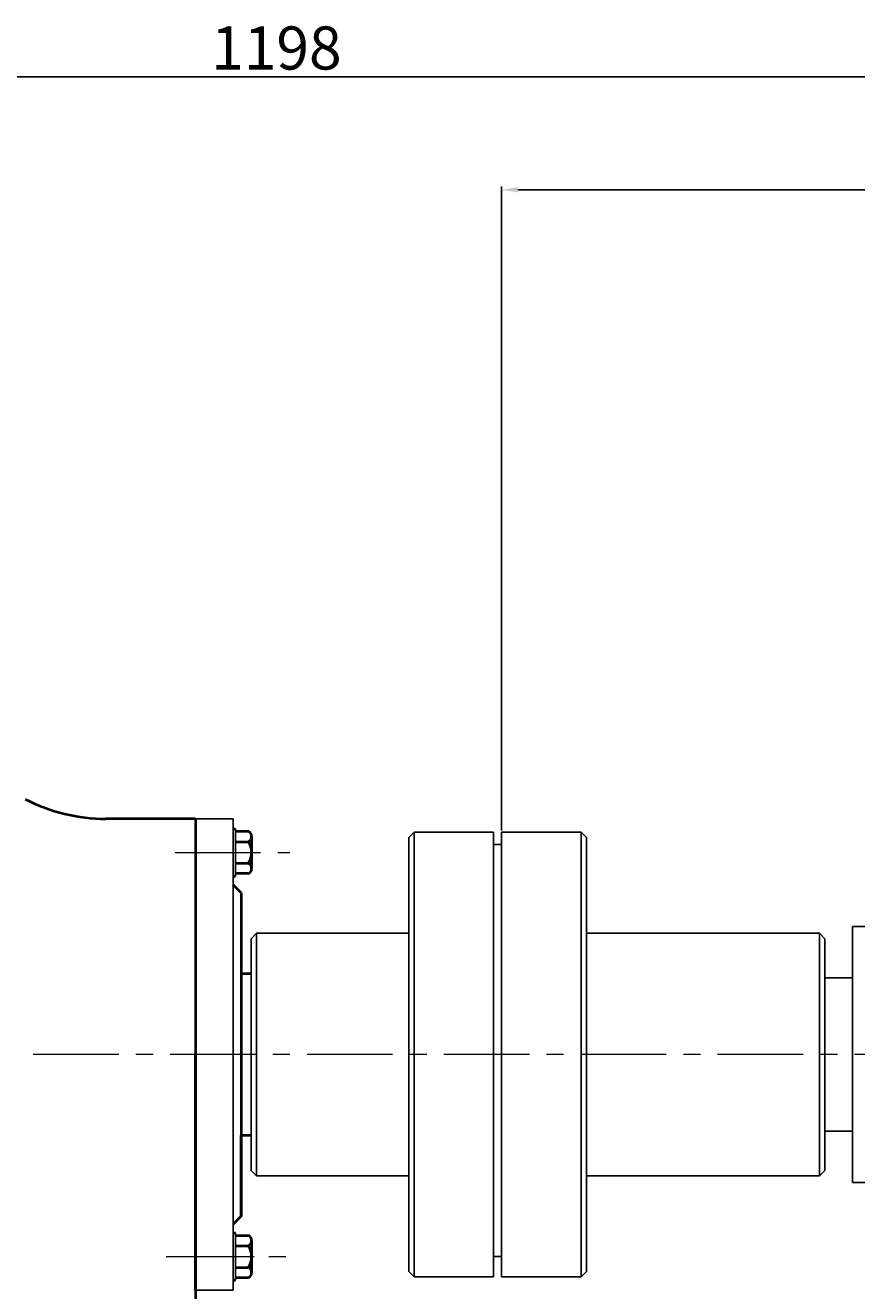
# Model space of a CAD drawing. Units: millimetres. Extents: x 37463 to 39734, y -27079 to -25452.
# Drawn here: x 38124 to 38432, y -25922 to -25452 of the extents above; entities that cross this region are included whole.
import ezdxf

# ---------------------------------------------------------------- set-up
doc = ezdxf.new("R2010")
doc.units = ezdxf.units.MM
doc.linetypes.add('CENTER', pattern=[50.8, 31.75, -6.35, 6.35, -6.35])
doc.layers.add('1', color=7, linetype='Continuous')
doc.layers.add('尺寸线', color=1, linetype='Continuous')
doc.layers.add('中心线', color=5, linetype='CENTER', lineweight=13)
doc.layers.add('粗实线', color=7, linetype='Continuous', lineweight=40)
doc.styles.get("Standard").update_dxf_attribs({"font": 'txt.shx', "height": 16, "bigfont": 'gbcbig.shx'})
doc.dimstyles.new('ISO-25', dxfattribs={"dimtxt": 2.5, "dimasz": 6, "dimexe": 1.25, "dimexo": 0.625, "dimtad": 1, "dimtxsty": 'Standard', "dimcen": 2.5, "dimadec": 0, "dimazin": 0, "dimtfac": 1, "dimtmove": 0, "dimatfit": 3, "dimfxl": 0, "dimarcsym": 0})

# ---------------------------------------------------------------- blocks, each defined once
blk = doc.blocks.new('*D13')
at = {"layer": 'Defpoints', "color": 0, "transparency": 16777216}
for p in [(25794.72, -6396.65), (25794.72, -6635.14), (26309.72, -6650.77)]:
    blk.add_point(p, dxfattribs=at)
at = {"layer": '尺寸线', "color": 0, "lineweight": -2, "transparency": 16777216}
for p, q in [((25794.72, -6634.52), (25794.72, -6395.4)), ((26303.72, -6396.65), (25800.72, -6396.65)), ((26309.72, -6650.14), (26309.72, -6395.4))]:
    blk.add_line(p, q, dxfattribs=at)
at = {"layer": '尺寸线', "color": 0, "transparency": 16777216}
for points in [[(25800.72, -6395.65), (25800.72, -6397.65), (25794.72, -6396.65)], [(26303.72, -6395.65), (26303.72, -6397.65), (26309.72, -6396.65)]]:
    blk.add_solid(points, dxfattribs=at)
at = {"layer": '尺寸线', "color": 0, "transparency": 16777216, "insert": (26052.22, -6388.03), "char_height": 16, "attachment_point": 5}
blk.add_mtext('515', dxfattribs=at)
blk = doc.blocks.new('*D14')
at = {"layer": 'Defpoints', "color": 0, "transparency": 16777216}
for p in [(25112.09, -6354.73), (25112.09, -6564.23), (26310.1, -6650.77)]:
    blk.add_point(p, dxfattribs=at)
at = {"layer": '尺寸线', "color": 0, "lineweight": -2, "transparency": 16777216}
for p, q in [((25112.09, -6563.61), (25112.09, -6353.48)), ((26304.1, -6354.73), (25118.09, -6354.73)), ((26310.1, -6650.14), (26310.1, -6353.48))]:
    blk.add_line(p, q, dxfattribs=at)
at = {"layer": '尺寸线', "color": 0, "transparency": 16777216}
for points in [[(25118.09, -6353.73), (25118.09, -6355.73), (25112.09, -6354.73)], [(26304.1, -6353.73), (26304.1, -6355.73), (26310.1, -6354.73)]]:
    blk.add_solid(points, dxfattribs=at)
at = {"layer": '尺寸线', "color": 0, "transparency": 16777216, "insert": (25711.1, -6346.1), "char_height": 16, "attachment_point": 5}
blk.add_mtext('1198', dxfattribs=at)

msp = doc.modelspace()

# ---------------------------------------------------------------- linework, layer by layer
for p, q in [((38437.565, -25786.477), (38430.785, -25786.477)), ((38430.785, -25786.477), (38430.785, -25881.477)), ((38430.785, -25805.477), (38420.615, -25805.477)), ((38420.615, -25805.477), (38420.615, -25862.477)), ((38420.615, -25862.477), (38430.785, -25862.477)), ((38430.785, -25881.477), (38437.565, -25881.477))]:
    msp.add_line(p, q)
at = {"layer": '1'}
for p, q in [((38186.991, -25746.477), (38200.991, -25746.477)), ((38200.991, -25833.977), (38200.991, -25746.477)), ((38200.991, -25767.777), (38200.991, -25750.177)), ((38200.991, -25750.177), (38200.991, -25767.777)), ((38201.791, -25767.777), (38201.791, -25750.177)), ((38201.791, -25750.177), (38201.791, -25767.777)), ((38268.115, -25751.477), (38266.115, -25753.477)), ((38266.115, -25753.477), (38266.115, -25833.977)), ((38297.615, -25751.477), (38268.115, -25751.477)), ((38268.115, -25751.477), (38268.115, -25916.477)), ((38297.615, -25751.477), (38297.615, -25833.977)), ((38297.615, -25751.477), (38297.615, -25833.977)), ((38300.615, -25751.477), (38330.115, -25751.477)), ((38300.615, -25751.477), (38300.615, -25833.977)), ((38300.615, -25751.477), (38300.615, -25833.977)), ((38300.615, -25751.477), (38300.615, -25833.977)), ((38330.115, -25751.477), (38332.115, -25753.477)), ((38330.115, -25916.477), (38330.115, -25751.477)), ((38332.115, -25753.477), (38332.115, -25833.977)), ((38297.615, -25755.977), (38300.615, -25755.977)), ((38209.615, -25788.977), (38207.615, -25790.977)), ((38207.615, -25876.977), (38207.615, -25790.977)), ((38266.115, -25788.977), (38209.615, -25788.977)), ((38209.615, -25878.977), (38209.615, -25788.977)), ((38332.115, -25788.977), (38418.615, -25788.977)), ((38418.615, -25788.977), (38420.615, -25790.977)), ((38418.615, -25788.977), (38418.615, -25878.977)), ((38420.615, -25876.977), (38420.615, -25790.977)), ((38207.615, -25863.977), (38207.615, -25803.977)), ((38200.991, -25833.977), (38200.991, -25921.477)), ((38200.991, -25833.977), (38200.991, -25921.477)), ((38266.115, -25914.477), (38266.115, -25833.977)), ((38297.615, -25916.477), (38297.615, -25833.977)), ((38297.615, -25916.477), (38297.615, -25833.977)), ((38300.615, -25916.477), (38300.615, -25833.977)), ((38300.615, -25916.477), (38300.615, -25833.977)), ((38332.115, -25914.477), (38332.115, -25833.977)), ((38209.615, -25878.977), (38207.615, -25876.977)), ((38266.115, -25878.977), (38209.615, -25878.977)), ((38332.115, -25878.977), (38418.615, -25878.977)), ((38418.615, -25878.977), (38420.615, -25876.977)), ((38200.991, -25917.777), (38200.991, -25900.177)), ((38200.991, -25900.177), (38200.991, -25917.777)), ((38201.791, -25917.777), (38201.791, -25900.177)), ((38201.791, -25900.177), (38201.791, -25917.777)), ((38297.615, -25908.977), (38300.615, -25908.977)), ((38300.615, -25908.977), (38297.615, -25908.977)), ((38268.115, -25916.477), (38266.115, -25914.477)), ((38297.615, -25916.477), (38268.115, -25916.477)), ((38300.615, -25916.477), (38330.115, -25916.477)), ((38330.115, -25916.477), (38332.115, -25914.477)), ((38186.991, -25921.477), (38200.991, -25921.477))]:
    msp.add_line(p, q, dxfattribs=at)
at = {"layer": '中心线'}
for p, q in [((38179.413, -25758.977), (38221.991, -25758.977)), ((38192.227, -25758.977), (38208.756, -25758.977)), ((38869.733, -25833.977), (37799.216, -25833.977)), ((38176.12, -25908.977), (38221.991, -25908.977)), ((38192.227, -25908.977), (38208.756, -25908.977))]:
    msp.add_line(p, q, dxfattribs=at)
at = {"layer": '粗实线'}
for p, q in [((38186.991, -25746.477), (38153.73, -25746.477)), ((38186.991, -25746.477), (38186.991, -25833.977)), ((38200.991, -25750.177), (38201.791, -25750.177)), ((38201.791, -25751.125), (38206.591, -25751.125)), ((38207.791, -25753.051), (38207.791, -25764.903)), ((38207.791, -25753.051), (38207.791, -25754.977)), ((38201.791, -25754.977), (38206.591, -25754.977)), ((38201.791, -25762.977), (38206.591, -25762.977)), ((38200.991, -25767.777), (38201.791, -25767.777)), ((38206.591, -25766.829), (38201.791, -25766.829)), ((38203.991, -25773.977), (38200.991, -25770.977)), ((38203.991, -25773.977), (38203.991, -25833.977)), ((38207.615, -25803.977), (38203.991, -25803.977)), ((38186.991, -25921.477), (38186.991, -25833.977)), ((38186.991, -25833.977), (38186.991, -25921.477)), ((38203.991, -25833.977), (38203.991, -25893.977)), ((38207.615, -25863.977), (38203.991, -25863.977)), ((38203.991, -25893.977), (38203.991, -25863.977)), ((38203.991, -25893.977), (38200.991, -25896.977)), ((38200.991, -25900.177), (38201.791, -25900.177)), ((38201.791, -25901.125), (38206.591, -25901.125)), ((38207.791, -25903.051), (38207.791, -25914.903)), ((38207.791, -25903.051), (38207.791, -25904.977)), ((38201.791, -25904.977), (38206.591, -25904.977)), ((38201.791, -25912.977), (38206.591, -25912.977)), ((38200.991, -25917.777), (38201.791, -25917.777)), ((38206.591, -25916.829), (38201.791, -25916.829)), ((38186.991, -25921.477), (38186.991, -25993.62))]:
    msp.add_line(p, q, dxfattribs=at)
for centre, radius, start, end in [((38153.73, -25681.477), 65, 242.59362, 270), ((38205.646, -25753.051), 2.146, 296.14982, 63.85018), ((38200.525, -25758.977), 7.267, 326.60151, 33.39849), ((38205.646, -25764.903), 2.146, 296.14982, 63.85018), ((38205.646, -25903.051), 2.146, 296.14982, 63.85018), ((38200.525, -25908.977), 7.267, 326.60151, 33.39849), ((38205.646, -25914.903), 2.146, 296.14982, 63.85018)]:
    msp.add_arc(centre, radius, start, end, dxfattribs=at)

# ---------------------------------------------------------------- dimensions: what is measured, and where the dimension line sits
at = {"layer": '尺寸线'}
for base, p1, p2, picture, middle in [((37617.991, -25471.065), (38815.995, -25767.102), (37617.991, -25680.57), '*D14', (38216.993, -25462.44)), ((38300.615, -25512.986), (38815.615, -25767.102), (38300.615, -25751.477), '*D13', (38558.115, -25504.361))]:
    dim = msp.add_linear_dim(base=base, p1=p1, p2=p2, dimstyle='ISO-25', dxfattribs=at)
    dim.commit()
    dim.dimension.update_dxf_attribs({"geometry": picture, "text_midpoint": middle, "insert": (12505.897, -19116.335)})

doc.saveas('drawing.dxf')
